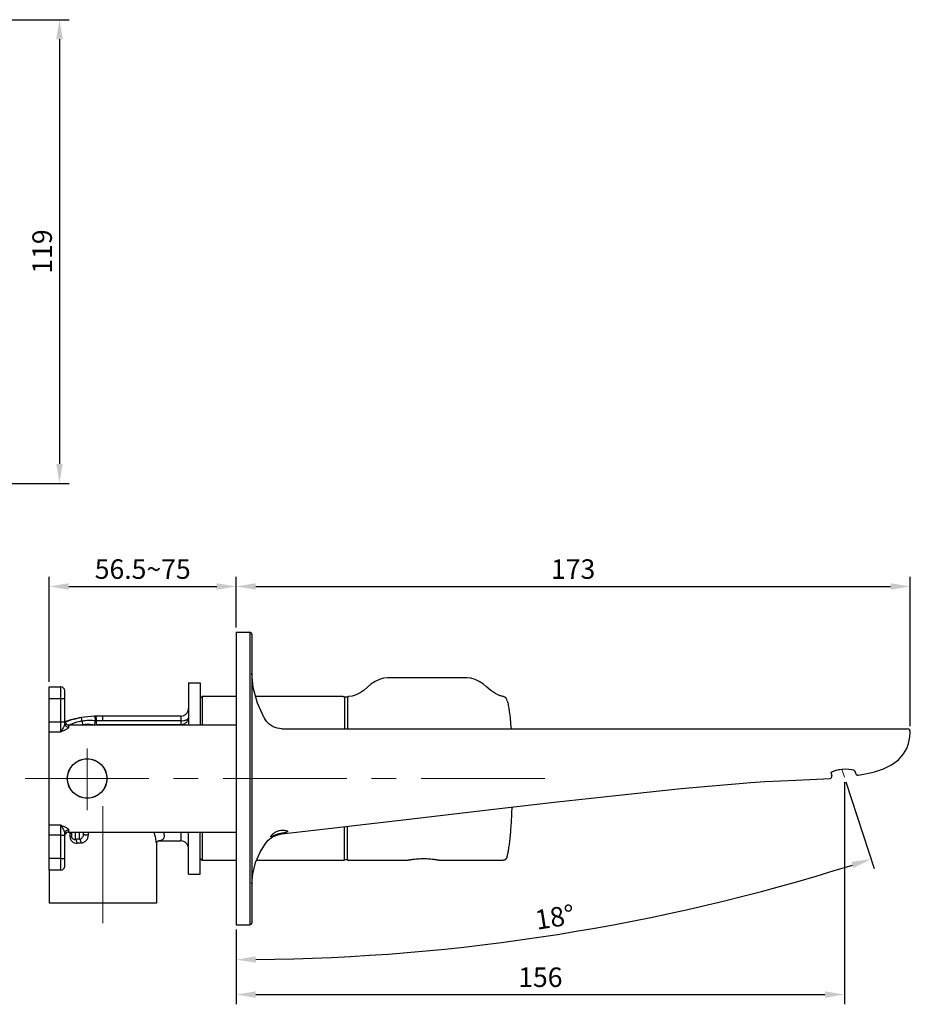
# Model space of a CAD drawing. Units: millimetres. Extents: x 58 to 280, y 41 to 188.
# Drawn here: x 166 to 280, y 50 to 177 of the extents above; entities that cross this region are included whole.
import ezdxf

# ---------------------------------------------------------------- set-up
doc = ezdxf.new("R2010")
doc.units = ezdxf.units.MM
doc.linetypes.add('CENTER', pattern=[50.8, 31.75, -6.35, 6.35, -6.35])
doc.layers.get('0').update_dxf_attribs({"true_color": 0xe7f0ff})
doc.layers.add('02___PRT_ALL_AXES', color=7, linetype='Continuous')
doc.layers.add('LAY0001', color=7, linetype='Continuous')
doc.layers.add('中心线', color=6, linetype='CENTER', lineweight=9)
doc.styles.get("Standard").update_dxf_attribs({"font": 'arial.ttf', "width": 0.85})
doc.dimstyles.new('ISO-25-0.5', dxfattribs={"dimtxt": 2.5, "dimasz": 2.5, "dimexe": 1.25, "dimexo": 0.625, "dimtad": 1, "dimtoh": 1, "dimlfac": 2, "dimdsep": 46, "dimtxsty": 'Standard', "dimcen": 0, "dimclrd": 3, "dimclre": 3, "dimclrt": 3, "dimadec": 0, "dimazin": 0, "dimtfac": 1, "dimtmove": 0, "dimatfit": 3, "dimfxl": 1, "dimlwd": -1, "dimlwe": -1, "dimarcsym": 0})

# ---------------------------------------------------------------- blocks, each defined once
blk = doc.blocks.new('*D65')
at = {"color": 3, "transparency": 16777216}
for p, q in [((193.79, 98.82), (193.79, 105.32)), ((280.24, 86.17), (280.24, 105.32)), ((196.29, 104.07), (277.74, 104.07))]:
    blk.add_line(p, q, dxfattribs=at)
for points in [[(196.29, 104.48), (196.29, 103.65), (193.79, 104.07)], [(277.74, 104.48), (277.74, 103.65), (280.24, 104.07)]]:
    blk.add_solid(points, dxfattribs=at)
at = {"layer": 'Defpoints', "color": 0, "transparency": 16777216}
for p in [(280.24, 104.07), (193.79, 98.19), (280.24, 85.55)]:
    blk.add_point(p, dxfattribs=at)
at = {"color": 3, "transparency": 16777216, "insert": (237.01, 105.97), "char_height": 2.5, "attachment_point": 5}
blk.add_mtext('173', dxfattribs=at)
blk = doc.blocks.new('*D66')
at = {"color": 3, "transparency": 16777216}
for p, q in [((139.25, 176.75), (172.36, 176.75)), ((171.11, 174.25), (171.11, 119.79)), ((155.75, 117.29), (172.36, 117.29))]:
    blk.add_line(p, q, dxfattribs=at)
for points in [[(170.69, 174.25), (171.53, 174.25), (171.11, 176.75)], [(170.69, 119.79), (171.53, 119.79), (171.11, 117.29)]]:
    blk.add_solid(points, dxfattribs=at)
at = {"layer": 'Defpoints', "color": 0, "transparency": 16777216}
for p in [(138.62, 176.75), (155.12, 117.29), (171.11, 117.29)]:
    blk.add_point(p, dxfattribs=at)
at = {"color": 3, "transparency": 16777216, "insert": (169.21, 147.02), "char_height": 2.5, "attachment_point": 5, "rotation": 90}
blk.add_mtext('119', dxfattribs=at)
blk = doc.blocks.new('*D67')
at = {"color": 3, "transparency": 16777216}
for p, q in [((169.79, 91.82), (169.79, 105.32)), ((193.79, 98.82), (193.79, 105.32)), ((172.29, 104.07), (191.29, 104.07))]:
    blk.add_line(p, q, dxfattribs=at)
for points in [[(172.29, 104.48), (172.29, 103.65), (169.79, 104.07)], [(191.29, 104.48), (191.29, 103.65), (193.79, 104.07)]]:
    blk.add_solid(points, dxfattribs=at)
at = {"layer": 'Defpoints', "color": 0, "transparency": 16777216}
for p in [(193.79, 104.07), (193.79, 98.19), (169.79, 91.19)]:
    blk.add_point(p, dxfattribs=at)
at = {"color": 3, "transparency": 16777216, "insert": (181.79, 105.97), "char_height": 2.5, "attachment_point": 5}
blk.add_mtext('56.5~75', dxfattribs=at)
blk = doc.blocks.new('*D68')
at = {"color": 3, "transparency": 16777216}
for p, q in [((271.81, 78.97), (271.81, 50.48)), ((193.79, 60.07), (193.79, 50.48)), ((196.29, 51.73), (269.31, 51.73))]:
    blk.add_line(p, q, dxfattribs=at)
for points in [[(196.29, 52.15), (196.29, 51.32), (193.79, 51.73)], [(269.31, 52.15), (269.31, 51.32), (271.81, 51.73)]]:
    blk.add_solid(points, dxfattribs=at)
at = {"layer": 'Defpoints', "color": 0, "transparency": 16777216}
for p in [(271.81, 79.59), (193.79, 60.69), (271.81, 51.73)]:
    blk.add_point(p, dxfattribs=at)
at = {"color": 3, "transparency": 16777216, "insert": (232.8, 53.63), "char_height": 2.5, "attachment_point": 5}
blk.add_mtext('156', dxfattribs=at)
blk = doc.blocks.new('*D69')
at = {"color": 3, "transparency": 16777216}
for p, q in [((272.01, 79), (275.61, 67.92)), ((193.79, 60.07), (193.79, 54.96))]:
    blk.add_line(p, q, dxfattribs=at)
blk.add_arc((193.79, 319.73), 263.52, 270.5436, 287.4564, dxfattribs=at)
for points in [[(272.71, 68.75), (272.96, 67.95), (275.22, 69.11)], [(196.29, 55.81), (196.29, 56.64), (193.79, 56.21)]]:
    blk.add_solid(points, dxfattribs=at)
at = {"layer": 'Defpoints', "color": 0, "transparency": 16777216}
for p in [(193.79, 98.19), (271.47, 80.64), (271.81, 79.59), (193.79, 60.69), (221.33, 57.66)]:
    blk.add_point(p, dxfattribs=at)
at = {"color": 3, "transparency": 16777216, "insert": (234.71, 61.34), "char_height": 2.5, "attachment_point": 5, "rotation": 9}
blk.add_mtext('18°', dxfattribs=at)

msp = doc.modelspace()

# ---------------------------------------------------------------- linework, layer by layer
at = {"color": 7, "linetype": 'Continuous'}
for p, q in [((193.7879, 98.1902), (195.5379, 98.1902)), ((195.7879, 97.9402), (195.7879, 60.9402)), ((223.3971, 92.3454), (213.1743, 92.3454)), ((169.7879, 67.6902), (169.7879, 91.1902)), ((169.7879, 91.1902), (171.2879, 91.1902)), ((171.7879, 86.499), (171.7879, 90.6902)), ((189.1629, 89.6902), (189.4129, 89.9402)), ((189.4129, 89.9402), (189.4129, 86.3152)), ((186.6629, 87.4402), (176.6628, 87.4402)), ((197.5268, 86.9739), (197.3926, 87.1919)), ((197.6505, 86.7918), (197.5268, 86.9739)), ((197.6471, 86.7963), (197.5823, 86.8898)), ((197.6471, 86.7963), (197.6465, 86.7973)), ((197.6482, 86.7949), (197.6495, 86.7932)), ((197.6495, 86.7932), (197.6505, 86.7918)), ((199.6383, 85.8042), (205.6383, 85.8042)), ((205.6383, 85.8042), (279.8663, 85.8042)), ((270.057, 80.1936), (270.19, 79.7843)), ((270.5355, 80.4421), (270.7048, 80.4963)), ((270.7047, 80.4963), (270.8028, 80.5232)), ((270.7047, 80.4963), (270.7048, 80.4963)), ((270.8028, 80.5232), (271.0947, 80.5877)), ((271.0947, 80.5877), (271.2232, 80.6093)), ((273.1183, 80.4801), (273.263, 80.0349)), ((273.5403, 79.8653), (273.5715, 79.8703)), ((275.6579, 80.3051), (275.6577, 80.305)), ((259.7958, 78.9257), (261.6064, 79.0383)), ((171.7879, 68.1902), (171.7879, 72.3814)), ((172.6102, 72.5652), (172.638, 72.0315)), ((174.1877, 72.2012), (174.2066, 72.5652)), ((189.4129, 72.5652), (189.4129, 68.9402)), ((183.5379, 71.1482), (183.5379, 71.1512)), ((183.7481, 71.413), (183.7898, 71.435)), ((197.5451, 71.1193), (197.8918, 71.5168)), ((189.1629, 69.1902), (189.4129, 68.9402)), ((215.8129, 68.9401), (208.2129, 68.9401)), ((227.4542, 68.9401), (219.8129, 68.9401)), ((171.2879, 67.6902), (169.7879, 67.6902)), ((195.7879, 65.9195), (195.7911, 65.9335)), ((193.7879, 60.6902), (195.5379, 60.6902))]:
    msp.add_line(p, q, dxfattribs=at)
at = {"color": 9, "linetype": 'Continuous'}
for p, q in [((195.5379, 98.1902), (195.5379, 60.6902)), ((171.2879, 85.4244), (171.2879, 91.1902)), ((169.7879, 89.7164), (171.2879, 89.7164)), ((176.6629, 86.8373), (176.6629, 87.4402)), ((186.6629, 87.4402), (186.6629, 86.3152)), ((169.7879, 86.7038), (171.2879, 86.7038)), ((172.2879, 86.3152), (172.2879, 86.0204)), ((174.0081, 86.8008), (174.0802, 86.3435)), ((175.616, 86.3152), (175.7488, 86.8262)), ((175.8549, 86.3684), (175.8549, 86.8305)), ((175.8549, 86.3684), (186.6629, 86.3684)), ((186.6629, 86.8373), (176.6629, 86.8373)), ((169.7879, 85.4244), (171.2879, 85.4244)), ((273.5365, 79.8772), (273.5402, 79.8653)), ((171.2879, 73.456), (169.7879, 73.456)), ((171.2879, 67.6902), (171.2879, 73.456)), ((171.2879, 72.1765), (169.7879, 72.1765)), ((172.2879, 72.86), (172.2879, 72.5652)), ((172.4179, 72.5715), (172.4454, 72.0056)), ((172.638, 72.5652), (172.638, 72.0315)), ((173.1373, 72.5652), (173.1373, 71.6319)), ((173.6884, 71.6677), (173.6884, 72.5652)), ((174.1877, 72.2012), (174.1877, 72.5652)), ((174.821, 72.1753), (174.8398, 72.5652)), ((186.6629, 72.5652), (186.6629, 71.4402)), ((171.2879, 69.164), (169.7879, 69.164))]:
    msp.add_line(p, q, dxfattribs=at)
at = {"color": 7, "linetype": 'Continuous'}
for points in [[(197.3848, 87.2052), (196.5071, 89.1023), (195.9696, 91.1202), (195.7904, 92.9454)], [(213.1743, 92.3454), (212.6963, 92.3034), (212.1471, 92.1511), (211.6027, 91.8907), (211.0751, 91.5341), (210.6186, 91.1427)], [(225.9528, 91.1427), (225.501, 91.5304), (224.9735, 91.8879), (224.4292, 92.1493), (223.8798, 92.3025), (223.3971, 92.3454)], [(210.6186, 91.1427), (210.1914, 90.7743), (209.6922, 90.4289), (209.1789, 90.1694), (208.6608, 90.0059), (208.2054, 89.9438)], [(227.4542, 90.1447), (226.9764, 90.3723), (226.4397, 90.7282), (225.9528, 91.1427)], [(197.4088, 87.1644), (197.3813, 87.2113), (197.3848, 87.2052)], [(197.5823, 86.8898), (197.4417, 87.1095), (197.4088, 87.1644)], [(197.6816, 86.75), (197.6737, 86.7602), (197.6465, 86.7973)], [(199.6383, 85.8042), (199.056, 85.8766), (198.5046, 86.0841), (198.0132, 86.4115), (197.6902, 86.7579)], [(279.8049, 83.2987), (280.0377, 83.9333), (280.2183, 84.7749), (280.2662, 85.396)], [(280.2662, 85.396), (280.2402, 85.5464), (280.1546, 85.6815), (280.023, 85.7723), (279.8663, 85.8042)], [(275.6577, 80.305), (276.8432, 80.6911), (277.8643, 81.1874), (278.7363, 81.8247), (279.4125, 82.5938), (279.8049, 83.2987)], [(270.057, 80.1936), (270.2888, 80.3407), (270.5355, 80.4421)], [(271.2232, 80.6093), (271.473, 80.6409), (271.9409, 80.6666), (272.3804, 80.6509), (272.7381, 80.6032), (272.982, 80.5413), (273.1083, 80.4865), (273.1201, 80.479)], [(273.5715, 79.8703), (274.2849, 79.995), (275.0975, 80.1657), (275.6589, 80.3048)], [(205.6383, 73.0267), (216.3108, 74.2705), (225.7255, 75.3708), (234.5591, 76.3856), (242.4962, 77.2697), (250.8561, 78.1481), (259.7959, 78.9257)], [(261.6064, 79.0383), (265.6063, 79.2254), (269.9715, 79.4578)], [(197.8918, 71.5168), (198.4591, 71.9453), (199.1099, 72.2318), (199.6381, 72.3423)], [(183.5443, 71.1483), (183.6, 71.2713), (183.7481, 71.413)], [(195.7911, 65.9335), (195.9176, 67.2222), (196.2786, 68.654), (196.8585, 70.0099), (197.5451, 71.1193)]]:
    msp.add_lwpolyline(points, dxfattribs=at)
msp.add_circle((174.6629, 79.4402), 2.525, dxfattribs=at)
for centre, radius, start, end in [((195.5379, 97.9402), 0.25, 0, 90), ((171.2879, 90.6902), 0.5, 0, 90), ((207.5129, 89.7902), 0.15, 0, 90), ((208.2129, 89.7921), 0.15, 92.824555, 180.461429), ((186.6629, 88.4402), 1, 270, 0), ((176.5541, 66.3951), 21.0437, 91.99934, 92.606292), ((176.6482, 63.2988), 24.1414, 89.965253, 91.966083), ((172.2879, 86.8152), 0.5, 193.646157, 270), ((173.9816, 82.0177), 5.129, 114.57123, 115.033132), ((174.6615, 82.6637), 3.7255, 98.972018, 100.68394), ((269.9522, 79.707), 0.25, 274.427823, 18), ((273.5007, 80.1122), 0.25, 198, 279.096758), ((172.2879, 72.0652), 0.5, 90, 166.353843), ((200.2207, 68.5006), 3.9516, 103.235746, 103.653919), ((200.2439, 68.4007), 4.0541, 101.076304, 103.231876), ((200.3028, 68.088), 4.3723, 98.758877, 101.047227), ((200.1884, 72.7739), 0.2276, 303.558665, 305.684182), ((186.6629, 70.4402), 1, 0, 90), ((171.2879, 68.1902), 0.5, 270, 0), ((207.5129, 69.0902), 0.15, 270, 0), ((208.2129, 69.0901), 0.15, 180, 270), ((195.5379, 60.9402), 0.25, 270, 0)]:
    msp.add_arc(centre, radius, start, end, dxfattribs=at)
at = {"color": 9, "linetype": 'Continuous'}
for centre, radius, start, end in [((174.6629, 82.6531), 3.7362, 79.029904, 98.967659), ((176.2038, 76.8363), 10.0003, 91.999402, 92.607518), ((176.6478, 40.6137), 46.2236, 89.981292, 90.982839), ((174.6228, 81.6822), 4.8454, 73.061968, 75.268298), ((206.0944, 92.8074), 10.3676, 215.167179, 215.445773), ((207.1143, 93.5214), 11.6127, 215.388529, 215.630951), ((273.4968, 80.1239), 0.2498, 197.997822, 279.146372), ((273.795, 80.9853), 1.1379, 256.854193, 257.380388), ((176.0166, 31.639), 40.0964, 93.328671, 94.117951), ((176.0615, 36.369), 34.8708, 93.5702, 94.416279)]:
    msp.add_arc(centre, radius, start, end, dxfattribs=at)
for points, knots in [([(171.2879, 89.7164), (171.3203, 89.7164), (171.3841, 89.7163), (171.4767, 89.7158), (171.5621, 89.715), (171.6271, 89.7141), (171.6731, 89.7132), (171.7023, 89.7126), (171.7274, 89.7118), (171.7483, 89.7111), (171.7649, 89.7103), (171.7765, 89.7095), (171.7839, 89.7088), (171.7867, 89.7082), (171.7879, 89.7079), (171.7879, 89.7076)], [0, 0, 0, 0, 0.19479532, 0.38247416, 0.5552205, 0.70662599, 0.77251897, 0.83096391, 0.88138724, 0.92335401, 0.9564405, 0.98030583, 0.99479931, 0.99851871, 1, 1, 1, 1]), ([(174.0081, 86.8008), (174.0031, 86.8343), (173.9936, 86.8981), (173.9801, 86.9884), (173.9684, 87.0674), (173.9599, 87.1256), (173.9541, 87.1656), (173.9505, 87.1903), (173.9475, 87.2114), (173.9451, 87.2287), (173.9433, 87.2423), (173.942, 87.2513), (173.9415, 87.2564), (173.941, 87.2591), (173.9412, 87.2602), (173.9409, 87.2613), (173.941, 87.2613)], [0, 0, 0, 0, 0.21829894, 0.415752, 0.58851903, 0.73348412, 0.79491202, 0.84865405, 0.89447405, 0.93218774, 0.96169131, 0.98288816, 0.99034172, 0.99568322, 0.99890237, 1, 1, 1, 1]), ([(175.7488, 86.8262), (175.7402, 86.9075), (175.7257, 87.023), (175.7001, 87.1667), (175.6811, 87.2529), (175.6613, 87.3219), (175.6438, 87.3676), (175.6286, 87.3941), (175.6169, 87.4094), (175.6046, 87.4174), (175.5972, 87.417)], [0, 0, 0, 0, 0.39338335, 0.56033949, 0.70286795, 0.8184735, 0.9056049, 0.93839795, 0.96438224, 1, 1, 1, 1]), ([(175.8549, 86.8305), (175.8531, 86.8729), (175.8496, 86.9541), (175.8443, 87.0696), (175.8392, 87.1718), (175.8351, 87.2475), (175.8319, 87.2998), (175.8298, 87.3323), (175.8278, 87.3601), (175.826, 87.3832), (175.8242, 87.4008), (175.823, 87.4146), (175.8213, 87.4208), (175.8209, 87.426), (175.82, 87.426)], [0, 0, 0, 0, 0.21331215, 0.40861837, 0.58112968, 0.72739273, 0.78972642, 0.84444629, 0.89128052, 0.92995831, 0.96024184, 0.98202177, 0.99523911, 1, 1, 1, 1]), ([(186.6629, 86.3684), (186.7923, 86.3684), (187.0489, 86.4115), (187.38, 86.5994), (187.6078, 86.8865), (187.6629, 87.1211), (187.6629, 87.2344)], [0, 0, 0, 0, 0.26635992, 0.52339558, 0.76675312, 1, 1, 1, 1]), ([(186.6629, 86.8373), (186.7908, 86.8373), (186.9783, 86.8511), (187.2135, 86.8999), (187.3645, 86.948), (187.4895, 87.0066), (187.5846, 87.074), (187.6469, 87.1496), (187.6629, 87.2078), (187.6629, 87.2344)], [0, 0, 0, 0, 0.33476816, 0.48885278, 0.6277959, 0.74828298, 0.84865545, 0.9304487, 1, 1, 1, 1]), ([(171.2879, 86.7038), (171.3203, 86.7038), (171.3841, 86.7037), (171.4767, 86.7033), (171.5621, 86.7025), (171.6271, 86.7016), (171.6731, 86.7007), (171.7023, 86.7), (171.7274, 86.6993), (171.7483, 86.6986), (171.7649, 86.6978), (171.7765, 86.697), (171.7839, 86.6963), (171.7867, 86.6957), (171.7879, 86.6954), (171.7879, 86.6951)], [0, 0, 0, 0, 0.19479533, 0.38247416, 0.5552205, 0.70662599, 0.77251897, 0.8309639, 0.88138724, 0.92335401, 0.9564405, 0.98030583, 0.99479931, 0.99851871, 1, 1, 1, 1]), ([(171.7879, 86.499), (171.7879, 86.4544), (171.767, 86.3596), (171.7145, 86.22), (171.6497, 86.0745), (171.5577, 85.8838), (171.443, 85.6633), (171.3404, 85.4981), (171.2879, 85.4244)], [0, 0, 0, 0, 0.11209523, 0.24008172, 0.37553752, 0.51209018, 0.77247425, 1, 1, 1, 1]), ([(172.2879, 86.0204), (172.2879, 85.9952), (172.2694, 85.9548), (172.2311, 85.9093), (172.1733, 85.856), (172.0799, 85.7914), (171.948, 85.7172), (171.7973, 85.6439), (171.5756, 85.5455), (171.4037, 85.4741), (171.2879, 85.4244)], [0, 0, 0, 0, 0.06355805, 0.10398289, 0.15059697, 0.2606869, 0.389273, 0.53131093, 0.68253679, 1, 1, 1, 1]), ([(171.7879, 86.499), (171.7879, 86.4366), (171.8143, 86.3097), (171.9264, 86.1507), (172.0925, 86.045), (172.2229, 86.0204), (172.2879, 86.0204)], [0, 0, 0, 0, 0.24491945, 0.49284537, 0.74496189, 1, 1, 1, 1]), ([(174.0081, 86.8008), (173.8721, 86.7797), (173.3324, 86.6767), (172.8065, 86.4964), (172.436, 86.3168)], [0, 0, 0, 0, 0.25049111, 1, 1, 1, 1]), ([(175.7488, 86.8262), (175.4601, 86.8598), (174.8777, 86.8925), (174.2957, 86.8455), (174.0081, 86.8008)], [0, 0, 0, 0, 0.49969329, 1, 1, 1, 1]), ([(175.8549, 86.3684), (175.8487, 86.3631), (175.8246, 86.3431), (175.7987, 86.3253), (175.7787, 86.3137)], [0, 0, 0, 0, 0.26119778, 1, 1, 1, 1]), ([(195.7883, 85.8191), (195.7939, 85.8182), (195.8156, 85.8144), (195.837, 85.8091), (195.8524, 85.8041)], [0, 0, 0, 0, 0.26027217, 1, 1, 1, 1]), ([(273.5715, 79.8703), (273.569, 79.8699), (273.5605, 79.8723), (273.5522, 79.8736), (273.5464, 79.8749)], [0, 0, 0, 0, 0.30062528, 1, 1, 1, 1]), ([(171.2879, 73.456), (171.4037, 73.4063), (171.5756, 73.3349), (171.7973, 73.2365), (171.948, 73.1632), (172.0799, 73.089), (172.1733, 73.0244), (172.2311, 72.9711), (172.2694, 72.9256), (172.2879, 72.8852), (172.2879, 72.86)], [0, 0, 0, 0, 0.31746811, 0.46869633, 0.61073539, 0.73931798, 0.84940643, 0.89602061, 0.93644439, 1, 1, 1, 1]), ([(171.2879, 73.456), (171.3403, 73.3823), (171.443, 73.2171), (171.5577, 72.9967), (171.6497, 72.806), (171.7145, 72.6605), (171.767, 72.5209), (171.7879, 72.4261), (171.7879, 72.3815)], [0, 0, 0, 0, 0.22752437, 0.48790387, 0.62445499, 0.75991268, 0.88789996, 1, 1, 1, 1]), ([(171.2879, 72.1765), (171.3203, 72.1765), (171.3841, 72.1766), (171.4767, 72.1771), (171.5621, 72.1779), (171.6271, 72.1788), (171.6731, 72.1797), (171.7023, 72.1804), (171.7274, 72.1811), (171.7483, 72.1818), (171.7649, 72.1826), (171.7765, 72.1834), (171.7839, 72.1841), (171.7867, 72.1847), (171.7879, 72.185), (171.7879, 72.1853)], [0, 0, 0, 0, 0.19479533, 0.38247416, 0.5552205, 0.70662598, 0.77251897, 0.8309639, 0.88138724, 0.92335401, 0.9564405, 0.98030583, 0.99479931, 0.99851871, 1, 1, 1, 1]), ([(171.7879, 72.3814), (171.7879, 72.4438), (171.8143, 72.5707), (171.9264, 72.7297), (172.0925, 72.8354), (172.2229, 72.86), (172.2879, 72.86)], [0, 0, 0, 0, 0.24491968, 0.49284569, 0.74496207, 1, 1, 1, 1]), ([(172.4454, 72.0056), (172.4722, 72.0079), (172.5102, 72.0113), (172.5572, 72.0163), (172.585, 72.0197), (172.6066, 72.0229), (172.6233, 72.0257), (172.632, 72.0283), (172.6379, 72.0302), (172.638, 72.0316)], [0, 0, 0, 0, 0.41440863, 0.58532686, 0.72855984, 0.84257172, 0.92600285, 0.97817248, 1, 1, 1, 1]), ([(172.4454, 72.0056), (172.4516, 71.8783), (172.5086, 71.6308), (172.7258, 71.3314), (173.0328, 71.1537), (173.264, 71.1275), (173.3764, 71.1362)], [0, 0, 0, 0, 0.26983812, 0.52234781, 0.76155215, 1, 1, 1, 1]), ([(172.638, 72.0315), (172.6401, 71.9919), (172.6529, 71.9165), (172.7089, 71.7924), (172.818, 71.6836), (172.9766, 71.625), (173.0847, 71.6243), (173.1373, 71.6319)], [0, 0, 0, 0, 0.16461207, 0.31349582, 0.56014381, 0.77970748, 1, 1, 1, 1]), ([(173.6884, 71.6678), (173.7466, 71.6745), (173.8658, 71.7093), (174.0246, 71.8195), (174.1472, 71.9878), (174.184, 72.1286), (174.1877, 72.2012)], [0, 0, 0, 0, 0.22278844, 0.46327243, 0.72320862, 1, 1, 1, 1]), ([(173.89, 71.1721), (174.0087, 71.1795), (174.2494, 71.2446), (174.5501, 71.4707), (174.7576, 71.7942), (174.8148, 72.0477), (174.821, 72.1753)], [0, 0, 0, 0, 0.23990122, 0.48808847, 0.74248913, 1, 1, 1, 1]), ([(174.821, 72.1753), (174.7834, 72.1774), (174.7078, 72.1814), (174.5958, 72.1871), (174.4886, 72.1922), (174.4048, 72.1959), (174.3444, 72.1983), (174.3054, 72.1997), (174.2714, 72.2008), (174.2429, 72.2016), (174.2203, 72.202), (174.2052, 72.2022), (174.1963, 72.202), (174.1919, 72.2019), (174.1894, 72.2016), (174.1879, 72.2015), (174.1877, 72.2012)], [0, 0, 0, 0, 0.17809925, 0.35834776, 0.53060123, 0.68610465, 0.75504601, 0.81682496, 0.8706179, 0.91578548, 0.95170202, 0.97785679, 0.98719236, 0.99399927, 0.99825913, 1, 1, 1, 1]), ([(183.5378, 71.1517), (183.5377, 71.2499), (183.5187, 71.4617), (183.4546, 71.7962), (183.3584, 72.1676), (183.2801, 72.4257), (183.2374, 72.5605)], [0, 0, 0, 0, 0.20372847, 0.44005147, 0.70655088, 1, 1, 1, 1]), ([(184.4651, 72.5473), (184.4868, 72.4641), (184.5218, 72.3071), (184.5439, 72.0832), (184.5284, 71.8884), (184.4682, 71.7236), (184.3588, 71.5946), (184.2043, 71.5071), (184.0113, 71.4561), (183.8697, 71.444), (183.7933, 71.4414)], [0, 0, 0, 0, 0.16204353, 0.30211932, 0.42205539, 0.52707416, 0.62692723, 0.73347485, 0.85613283, 1, 1, 1, 1]), ([(173.3764, 71.1362), (173.373, 71.1959), (173.357, 71.3096), (173.3137, 71.4417), (173.2652, 71.5287), (173.2173, 71.5902), (173.17, 71.6241), (173.1373, 71.6319)], [0, 0, 0, 0, 0.3107254, 0.59361757, 0.71690387, 0.82565148, 1, 1, 1, 1]), ([(173.89, 71.1721), (173.8871, 71.2315), (173.8736, 71.3441), (173.8373, 71.4758), (173.7963, 71.5632), (173.757, 71.6236), (173.7171, 71.6593), (173.6884, 71.6677)], [0, 0, 0, 0, 0.32060595, 0.60908404, 0.73238893, 0.83875083, 1, 1, 1, 1]), ([(171.2879, 69.164), (171.3203, 69.164), (171.3841, 69.1641), (171.4767, 69.1646), (171.5621, 69.1654), (171.6271, 69.1663), (171.6731, 69.1672), (171.7023, 69.1678), (171.7274, 69.1686), (171.7483, 69.1693), (171.7649, 69.1701), (171.7765, 69.1709), (171.7839, 69.1715), (171.7867, 69.1722), (171.7879, 69.1725), (171.7879, 69.1727)], [0, 0, 0, 0, 0.19479533, 0.38247416, 0.5552205, 0.70662599, 0.77251897, 0.8309639, 0.88138724, 0.92335401, 0.9564405, 0.98030583, 0.99479931, 0.99851871, 1, 1, 1, 1])]:
    msp.add_open_spline(points, degree=3, knots=knots, dxfattribs=at)
at = {"color": 7, "linetype": 'Continuous'}
for points, knots in [([(228.5494, 89.4078), (228.5307, 89.472), (228.5011, 89.5651), (228.4469, 89.6783), (228.4014, 89.7497), (228.3486, 89.809), (228.2691, 89.8724), (228.149, 89.9255), (227.9892, 89.963), (227.8155, 90.0009), (227.6331, 90.0578), (227.5138, 90.1133), (227.4542, 90.1447)], [0, 0, 0, 0, 0.14190836, 0.20630325, 0.26567203, 0.32090273, 0.37384972, 0.48026207, 0.59567978, 0.72180917, 0.85714273, 1, 1, 1, 1]), ([(228.5494, 89.4078), (228.5751, 89.3199), (228.6248, 89.1249), (228.692, 88.8027), (228.7575, 88.4253), (228.8468, 87.8177), (228.9466, 86.9384), (229.0088, 86.2017), (229.0381, 85.8044)], [0, 0, 0, 0, 0.07542634, 0.16577537, 0.27107796, 0.39095286, 0.6717377, 1, 1, 1, 1]), ([(228.5494, 69.4723), (228.5897, 69.61), (228.665, 69.9287), (228.7622, 70.4707), (228.8547, 71.1314), (228.9404, 71.9023), (229.0175, 72.77), (229.1091, 74.0687), (229.1567, 75.0774), (229.1817, 75.7677)], [0, 0, 0, 0, 0.06787279, 0.1549003, 0.26059604, 0.38366591, 0.5220297, 0.67298476, 1, 1, 1, 1]), ([(198.2129, 71.9929), (198.2129, 72.0018), (198.2195, 72.0233), (198.2472, 72.0752), (198.3079, 72.1544), (198.4062, 72.2598), (198.5342, 72.3749), (198.6888, 72.4915), (198.9332, 72.6422), (199.1412, 72.7278), (199.2879, 72.7665)], [0, 0, 0, 0, 0.01967591, 0.04827775, 0.13021857, 0.23846978, 0.36651775, 0.50976187, 0.66517632, 1, 1, 1, 1]), ([(199.2879, 72.3405), (199.2178, 72.3235), (199.0809, 72.2862), (198.8844, 72.2214), (198.7041, 72.1525), (198.5669, 72.0943), (198.4686, 72.0515), (198.4051, 72.0239), (198.3497, 72.0009), (198.3031, 71.9833), (198.2656, 71.9728), (198.2383, 71.9687), (198.2163, 71.9746), (198.2129, 71.9873), (198.2129, 71.9929)], [0, 0, 0, 0, 0.18755558, 0.36902688, 0.53814432, 0.68963864, 0.75682548, 0.81715969, 0.86960501, 0.91307895, 0.94670444, 0.97034189, 0.98566085, 1, 1, 1, 1]), ([(199.2879, 72.7665), (199.3169, 72.7742), (199.432, 72.8013), (199.5502, 72.816), (199.6383, 72.8189)], [0, 0, 0, 0, 0.25436125, 1, 1, 1, 1]), ([(200.1681, 72.5207), (200.0917, 72.4962), (199.915, 72.4549), (199.7366, 72.4245), (199.637, 72.4094)], [0, 0, 0, 0, 0.44342493, 1, 1, 1, 1]), ([(199.6383, 72.8189), (199.7369, 72.8201), (199.8779, 72.8156), (200.0537, 72.7933), (200.1594, 72.7726), (200.2456, 72.7465), (200.3158, 72.7164), (200.3629, 72.6766), (200.3629, 72.6494)], [0, 0, 0, 0, 0.38412878, 0.54839831, 0.68939548, 0.80490018, 0.89399078, 1, 1, 1, 1]), ([(200.3142, 72.5843), (200.2949, 72.5715), (200.2468, 72.5478), (200.1967, 72.5298), (200.1681, 72.5207)], [0, 0, 0, 0, 0.43533706, 1, 1, 1, 1]), ([(200.3629, 72.6494), (200.3629, 72.6442), (200.358, 72.6191), (200.3373, 72.6007), (200.3211, 72.5891)], [0, 0, 0, 0, 0.2041853, 1, 1, 1, 1]), ([(228.5494, 69.4723), (228.5311, 69.4095), (228.502, 69.3181), (228.4488, 69.2065), (228.4035, 69.1353), (228.3511, 69.0757), (228.2915, 69.028), (228.2251, 68.9923), (228.1272, 68.9583), (227.991, 68.9393), (227.819, 68.9366), (227.6386, 68.9397), (227.516, 68.94), (227.4542, 68.94)], [0, 0, 0, 0, 0.14287317, 0.20841499, 0.2693396, 0.32632078, 0.38089765, 0.43485833, 0.4898288, 0.60636375, 0.73264055, 0.86519372, 1, 1, 1, 1]), ([(219.8129, 68.9401), (219.812, 68.9401), (219.8088, 68.9411), (219.8014, 68.9421), (219.7893, 68.9446), (219.7724, 68.9476), (219.7508, 68.9517), (219.7127, 68.9586), (219.6539, 68.9692), (219.5701, 68.9836), (219.4696, 69), (219.3532, 69.0179), (219.1699, 69.0439), (218.9104, 69.0755), (218.5694, 69.1064), (218.1988, 69.1272), (217.8129, 69.1345), (217.427, 69.1272), (217.0564, 69.1064), (216.7153, 69.0755), (216.4559, 69.0439), (216.2725, 69.0179), (216.1561, 69.0001), (216.0556, 68.9836), (215.9718, 68.9692), (215.913, 68.9586), (215.8749, 68.9517), (215.8533, 68.9476), (215.8364, 68.9446), (215.8243, 68.9421), (215.8169, 68.9411), (215.8137, 68.9401), (215.8129, 68.9401)], [0, 0, 0, 0, 0.00063166, 0.00248505, 0.00555186, 0.00982377, 0.01529142, 0.02193726, 0.03867843, 0.0598705, 0.08527766, 0.11463329, 0.14764165, 0.22331972, 0.30946643, 0.40286829, 0.49999651, 0.59712452, 0.69052565, 0.77667238, 0.85235183, 0.88536134, 0.91471822, 0.94012709, 0.96132002, 0.97806162, 0.98470766, 0.99017545, 0.99444757, 0.99751463, 0.99936824, 1, 1, 1, 1])]:
    msp.add_open_spline(points, degree=3, knots=knots, dxfattribs=at)
for points in [[(173.941, 87.2613), (173.1046, 87.134), (172.4124, 86.9399), (171.8489, 86.6823)], [(171.8523, 86.6838), (172.3528, 86.9122), (172.9546, 87.0906), (173.6686, 87.2166)], [(175.5972, 87.417), (174.9915, 87.3894), (174.4405, 87.3373), (173.941, 87.2613)]]:
    msp.add_open_spline(points, degree=3, dxfattribs=at)
at = {"layer": '02___PRT_ALL_AXES', "color": 7, "linetype": 'Continuous'}
for p, q in [((193.7879, 98.1902), (193.7879, 60.6902)), ((187.6629, 91.6902), (187.6629, 86.3152)), ((187.6629, 91.6902), (189.1629, 91.6902)), ((189.1629, 91.6902), (189.1629, 86.3152)), ((193.7879, 89.9402), (189.4129, 89.9402)), ((207.5129, 89.9402), (196.2839, 89.9402)), ((207.6629, 89.8902), (207.6629, 85.8042)), ((208.0629, 89.8902), (207.6629, 89.8902)), ((208.0629, 89.8902), (208.0629, 85.8042)), ((172.2879, 86.3152), (193.7879, 86.3152)), ((207.6629, 68.9902), (207.6629, 73.2626)), ((208.0629, 68.9902), (208.0629, 73.3092)), ((172.2879, 72.5652), (193.7879, 72.5652)), ((187.6629, 67.1902), (187.6629, 72.5652)), ((189.1629, 67.1902), (189.1629, 72.5652)), ((183.5379, 71.1487), (183.5379, 63.4402)), ((183.7898, 71.4402), (186.6629, 71.4402)), ((193.7879, 68.9402), (189.4129, 68.9402)), ((207.5129, 68.9402), (196.401, 68.9402)), ((208.0629, 68.9902), (207.6629, 68.9902)), ((169.7879, 67.6902), (169.7879, 63.4402)), ((187.6629, 67.1902), (189.1629, 67.1902)), ((183.5379, 63.4402), (169.7879, 63.4402))]:
    msp.add_line(p, q, dxfattribs=at)
msp.add_circle((174.6629, 79.4402), 2.55, dxfattribs=at)
at = {"layer": 'LAY0001', "color": 7, "linetype": 'Continuous'}
msp.add_line((199.6381, 72.3423), (205.6383, 73.0267), dxfattribs=at)
at = {"layer": '中心线', "ltscale": 0.5}
for p, q in [((174.6629, 75.3622), (174.6629, 83.2828)), ((166.6919, 79.4402), (235.7354, 79.4402)), ((176.6629, 60.9005), (176.6629, 75.9134))]:
    msp.add_line(p, q, dxfattribs=at)
msp.add_lwpolyline([(271.8136, 79.5927), (271.473, 80.6409)], dxfattribs=at)

# ---------------------------------------------------------------- dimensions: what is measured, and where the dimension line sits
dim = msp.add_linear_dim(base=(171.11, 117.2913), p1=(138.6211, 176.7494), p2=(155.1211, 117.2913), angle=90, dimstyle='ISO-25-0.5', override={"dimdec": 0})
dim.commit()
dim.dimension.update_dxf_attribs({"geometry": '*D66', "text_midpoint": (169.2085, 147.0203)})
dim = msp.add_linear_dim(base=(193.7879, 104.0669), p1=(169.7879, 91.1902), p2=(193.7879, 98.1902), text='56.5~75', dimstyle='ISO-25-0.5')
dim.commit()
dim.dimension.update_dxf_attribs({"geometry": '*D67', "text_midpoint": (181.7879, 105.9684)})
for base, p1, p2, picture, middle in [((280.2402, 104.0669), (193.7879, 98.1902), (280.2402, 85.5464), '*D65', (237.014, 105.9692)), ((271.8136, 51.7327), (193.7879, 60.6902), (271.8136, 79.5927), '*D68', (232.8007, 53.6342))]:
    dim = msp.add_linear_dim(base=base, p1=p1, p2=p2, dimstyle='ISO-25-0.5', override={"dimdec": 0})
    dim.commit()
    dim.dimension.update_dxf_attribs({"geometry": picture, "text_midpoint": middle})
dim = msp.add_angular_dim_2l(base=(221.3329, 57.6578), line1=((271.8136, 79.5927), (271.473, 80.6409)), line2=((193.7879, 98.1902), (193.7879, 60.6902)), dimstyle='ISO-25-0.5')
dim.commit()
dim.dimension.update_dxf_attribs({"geometry": '*D69', "text_midpoint": (234.7135, 61.3365)})

doc.saveas('drawing.dxf')
